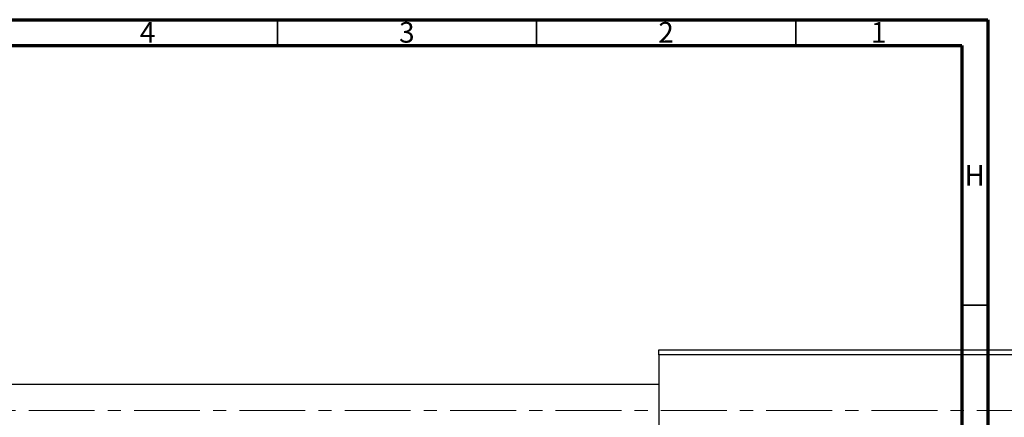
# Model space of a CAD drawing. Units: millimetres. Extents: x 15 to 708, y 5 to 415.
# Drawn here: x 402 to 592, y 338 to 415 of the extents above; entities that cross this region are included whole.
import ezdxf

# ---------------------------------------------------------------- set-up
doc = ezdxf.new("R2010")
doc.units = ezdxf.units.MM
doc.linetypes.add('CENTERX2', pattern=[20.32, 12.7, -2.54, 2.54, -2.54])
doc.styles.add('SLDTEXTSTYLE0', font='TXT', dxfattribs={"width": 0.75})

msp = doc.modelspace()

# ---------------------------------------------------------------- linework, layer by layer
at = {"color": 7, "linetype": 'Continuous', "lineweight": 70}
for p, q in [((15, 415), (589, 415)), ((589, 415), (589, 5)), ((20, 410), (584, 410)), ((584, 410), (584, 10))]:
    msp.add_line(p, q, dxfattribs=at)
at = {"color": 7, "linetype": 'Continuous', "lineweight": 35}
for p, q in [((452, 410), (452, 415)), ((502, 410), (502, 415)), ((552, 410), (552, 415)), ((584, 360), (589, 360))]:
    msp.add_line(p, q, dxfattribs=at)
at = {"color": 7, "linetype": 'Continuous', "lineweight": 25}
for p, q in [((525.577, 351.381), (621.577, 351.381)), ((525.577, 350.381), (525.577, 351.381)), ((621.577, 350.381), (525.577, 350.381)), ((525.577, 350.381), (525.577, 272.381)), ((525.577, 344.681), (311.577, 344.681))]:
    msp.add_line(p, q, dxfattribs=at)
at = {"color": 7, "linetype": 'CENTERX2', "lineweight": 18}
msp.add_line((660.577, 339.681), (246.577, 339.681), dxfattribs=at)

# ---------------------------------------------------------------- texts
at = {"color": 7, "linetype": 'Continuous', "lineweight": 0, "char_height": 3.969, "attachment_point": 2, "style": 'SLDTEXTSTYLE0'}
for s, insert in [('4', (426.96, 414.545)), ('3', (476.96, 414.545)), ('2', (526.96, 414.545)), ('1', (567.96, 414.545)), ('H', (586.49, 386.968))]:
    msp.add_mtext(s, dxfattribs=dict(at, insert=insert))

doc.saveas('drawing.dxf')
